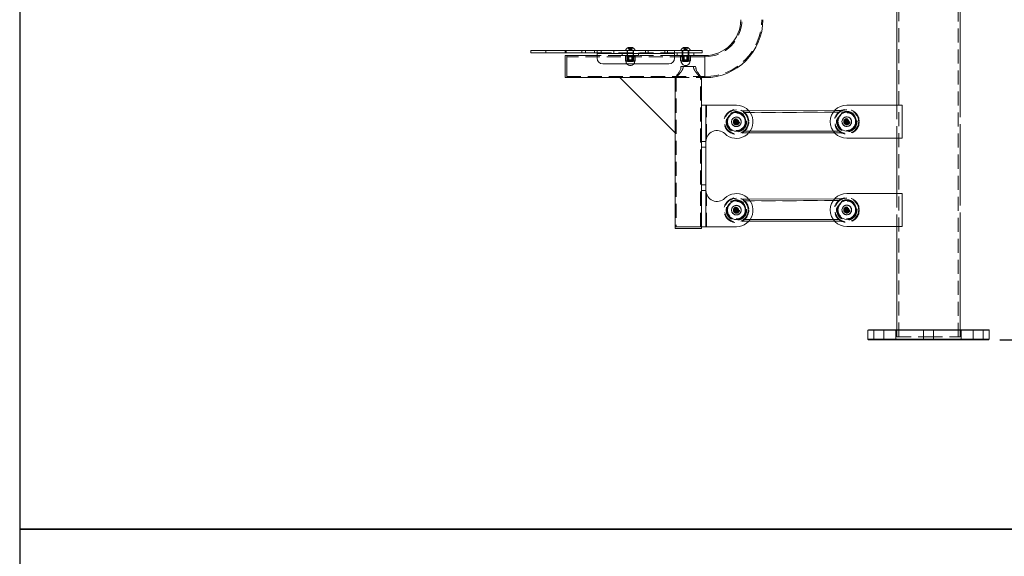
# Model space of a CAD drawing. Units: millimetres. Extents: x 15 to 282, y 12 to 259.
# Drawn here: x 15 to 104, y 133 to 182 of the extents above; entities that cross this region are included whole.
import ezdxf

# ---------------------------------------------------------------- set-up
doc = ezdxf.new("R2010")
doc.units = ezdxf.units.MM
doc.header["$PDSIZE"] = -1
doc.linetypes.add('HIDDEN', pattern=[1.905, 1.27, -0.635])
doc.dimstyles.new('ISO-25', dxfattribs={"dimtxt": 2.5, "dimasz": 2.5, "dimexe": 1.25, "dimexo": 0.625, "dimtad": 1, "dimtxsty": 'Standard', "dimcen": 2.5, "dimadec": 0, "dimazin": 0, "dimtfac": 1, "dimtmove": 0, "dimatfit": 3, "dimfxl": 1, "dimarcsym": 0})

# ---------------------------------------------------------------- blocks, each defined once
blk = doc.blocks.new('*D3')
at = {"color": 0, "lineweight": -2}
for p, q in [((98.432, 246.824), (108.989, 246.824)), ((107.989, 243.522), (107.989, 202.973)), ((107.989, 155.876), (107.989, 196.425)), ((103.882, 152.574), (108.989, 152.574))]:
    blk.add_line(p, q, dxfattribs=at)
at = {"color": 0}
for points in [[(107.439, 243.522), (108.54, 243.522), (107.989, 246.824)], [(107.439, 155.876), (108.54, 155.876), (107.989, 152.574)]]:
    blk.add_solid(points, dxfattribs=at)
at = {"layer": 'Defpoints', "color": 0}
for p in [(97.432, 246.824), (107.989, 246.824), (102.882, 152.574)]:
    blk.add_point(p, dxfattribs=at)
at = {"color": 0, "insert": (107.989, 199.699), "char_height": 3.5, "attachment_point": 5}
blk.add_mtext('1885', dxfattribs=at)

msp = doc.modelspace()

# ---------------------------------------------------------------- linework, layer by layer
at = {"color": 7, "linetype": 'Continuous', "lineweight": 15}
for p, q in [((94.574, 230.326), (94.574, 173.824)), ((100.289, 173.824), (100.289, 230.328)), ((61.431, 178.759), (61.431, 178.559)), ((67.431, 178.759), (61.431, 178.759)), ((67.431, 178.559), (61.431, 178.559)), ((64.681, 178.309), (64.531, 178.309)), ((64.531, 178.309), (64.531, 176.309)), ((67.431, 178.309), (64.681, 178.309)), ((64.681, 178.309), (64.681, 176.309)), ((64.681, 177.309), (64.681, 178.309)), ((74.431, 178.759), (67.431, 178.759)), ((67.431, 178.509), (67.431, 178.759)), ((67.431, 178.509), (67.431, 178.059)), ((67.431, 178.509), (74.431, 178.509)), ((70.235, 179.034), (70.573, 179.034)), ((70.573, 179.034), (70.628, 179.034)), ((74.431, 178.759), (74.431, 178.509)), ((76.931, 178.759), (74.431, 178.759)), ((76.931, 178.559), (74.431, 178.559)), ((74.431, 178.059), (74.431, 178.509)), ((74.681, 178.309), (74.431, 178.309)), ((74.681, 178.309), (74.681, 178.559)), ((75.181, 178.309), (74.681, 178.309)), ((75.051, 178.309), (75.016, 178.296)), ((75.181, 178.309), (75.181, 178.559)), ((75.681, 178.309), (75.181, 178.309)), ((75.235, 179.034), (75.587, 179.034)), ((75.587, 179.034), (75.628, 179.034)), ((75.681, 178.309), (75.681, 178.559)), ((76.181, 178.309), (75.681, 178.309)), ((75.847, 178.296), (75.811, 178.309)), ((76.181, 178.309), (76.181, 178.559)), ((77.181, 178.309), (76.181, 178.309)), ((76.931, 178.759), (76.931, 178.559)), ((67.931, 177.559), (73.931, 177.559)), ((74.984, 178.279), (74.984, 177.839)), ((75.016, 177.822), (75.031, 177.816)), ((75.54, 177.816), (75.031, 177.816)), ((75.109, 178.279), (75.109, 177.839)), ((75.831, 177.816), (75.54, 177.816)), ((75.557, 178.279), (75.557, 177.839)), ((75.831, 177.816), (75.847, 177.822)), ((75.879, 178.279), (75.879, 177.839)), ((64.681, 176.309), (64.681, 177.309)), ((75.018, 177.309), (76.345, 177.309)), ((64.531, 176.309), (64.681, 176.309)), ((64.681, 176.309), (69.481, 176.309)), ((69.481, 176.309), (74.481, 176.309)), ((74.481, 171.309), (69.481, 176.309)), ((74.481, 176.309), (74.481, 171.309)), ((76.881, 176.309), (77.181, 176.309)), ((76.881, 173.809), (76.881, 176.309)), ((76.881, 170.524), (76.881, 173.809)), ((76.881, 173.809), (77.281, 173.809)), ((77.281, 173.809), (77.281, 170.524)), ((77.281, 173.809), (80.031, 173.809)), ((88.912, 173.322), (81.148, 173.311)), ((90.031, 173.824), (95.031, 173.824)), ((95.031, 173.824), (95.031, 170.824)), ((79.858, 172.309), (79.945, 172.459)), ((79.945, 172.159), (79.858, 172.309)), ((80.031, 172.309), (79.858, 172.309)), ((79.945, 172.459), (80.118, 172.459)), ((80.031, 172.309), (79.945, 172.459)), ((80.031, 172.309), (79.945, 172.159)), ((80.118, 172.159), (79.945, 172.159)), ((80.031, 172.309), (80.118, 172.459)), ((80.031, 172.309), (80.205, 172.309)), ((80.031, 172.309), (80.118, 172.159)), ((80.118, 172.459), (80.205, 172.309)), ((80.205, 172.309), (80.118, 172.159)), ((89.858, 172.324), (89.945, 172.474)), ((89.945, 172.174), (89.858, 172.324)), ((90.031, 172.324), (89.858, 172.324)), ((89.945, 172.474), (90.118, 172.474)), ((90.031, 172.324), (89.945, 172.474)), ((90.031, 172.324), (89.945, 172.174)), ((90.118, 172.174), (89.945, 172.174)), ((90.031, 172.324), (90.118, 172.474)), ((90.031, 172.324), (90.205, 172.324)), ((90.031, 172.324), (90.118, 172.174)), ((90.118, 172.474), (90.205, 172.324)), ((90.205, 172.324), (90.118, 172.174)), ((74.481, 171.309), (74.481, 162.809)), ((88.915, 171.322), (81.151, 171.311)), ((77.281, 170.524), (76.881, 170.524)), ((76.881, 170.024), (76.881, 170.524)), ((77.281, 170.024), (77.281, 170.524)), ((95.031, 170.824), (90.031, 170.824)), ((94.574, 170.824), (94.574, 165.824)), ((100.289, 165.824), (100.289, 170.824)), ((76.881, 170.024), (77.281, 170.024)), ((76.881, 166.594), (76.881, 170.024)), ((77.281, 166.594), (77.281, 170.024)), ((76.881, 166.594), (77.281, 166.594)), ((76.881, 166.094), (76.881, 166.594)), ((76.881, 162.809), (76.881, 166.094)), ((76.881, 166.094), (77.281, 166.094)), ((77.281, 166.094), (77.281, 166.594)), ((77.281, 166.094), (77.281, 162.809)), ((95.031, 165.824), (90.031, 165.824)), ((95.031, 162.824), (95.031, 165.824)), ((88.912, 165.322), (81.148, 165.311)), ((79.858, 164.309), (79.945, 164.459)), ((79.945, 164.159), (79.858, 164.309)), ((80.031, 164.309), (79.858, 164.309)), ((79.945, 164.459), (80.118, 164.459)), ((80.031, 164.309), (79.945, 164.459)), ((80.031, 164.309), (79.945, 164.159)), ((80.118, 164.159), (79.945, 164.159)), ((80.031, 164.309), (80.118, 164.459)), ((80.031, 164.309), (80.118, 164.159)), ((80.031, 164.309), (80.205, 164.309)), ((80.118, 164.459), (80.205, 164.309)), ((80.205, 164.309), (80.118, 164.159)), ((89.858, 164.324), (89.945, 164.474)), ((89.945, 164.174), (89.858, 164.324)), ((90.031, 164.324), (89.858, 164.324)), ((89.945, 164.474), (90.118, 164.474)), ((90.031, 164.324), (89.945, 164.474)), ((90.031, 164.324), (89.945, 164.174)), ((90.118, 164.174), (89.945, 164.174)), ((90.031, 164.324), (90.118, 164.474)), ((90.031, 164.324), (90.118, 164.174)), ((90.031, 164.324), (90.205, 164.324)), ((90.118, 164.474), (90.205, 164.324)), ((90.205, 164.324), (90.118, 164.174)), ((88.915, 163.322), (81.151, 163.311)), ((74.481, 162.809), (74.481, 162.659)), ((74.481, 162.809), (76.881, 162.809)), ((74.481, 162.659), (76.881, 162.659)), ((76.881, 162.659), (76.881, 162.809)), ((77.281, 162.809), (76.881, 162.809)), ((77.281, 162.809), (80.031, 162.809)), ((90.031, 162.824), (95.031, 162.824)), ((94.574, 162.824), (94.574, 153.474)), ((100.289, 153.474), (100.289, 162.824)), ((91.982, 153.474), (91.932, 153.424)), ((91.932, 153.424), (91.932, 152.624)), ((102.932, 153.424), (91.932, 153.424)), ((91.982, 153.474), (102.882, 153.474)), ((102.932, 153.424), (102.882, 153.474)), ((102.932, 152.624), (102.932, 153.424)), ((91.932, 152.624), (91.982, 152.574)), ((91.932, 152.624), (102.932, 152.624)), ((102.882, 152.574), (91.982, 152.574)), ((102.882, 152.574), (102.932, 152.624))]:
    msp.add_line(p, q, dxfattribs=at)
at = {"color": 7, "linetype": 'HIDDEN', "lineweight": 0}
for p, q in [((94.754, 230.327), (94.754, 152.824)), ((100.109, 152.824), (100.109, 230.328)), ((62.779, 178.759), (62.779, 178.559)), ((64.529, 178.559), (64.529, 178.759)), ((64.614, 178.759), (64.614, 178.559)), ((66.03, 178.759), (66.03, 178.559)), ((66.364, 178.559), (66.364, 178.759)), ((67.195, 178.759), (67.195, 178.559)), ((74.431, 178.559), (67.431, 178.559)), ((74.431, 178.509), (67.431, 178.509)), ((69.681, 178.309), (67.431, 178.309)), ((67.78, 178.559), (67.78, 178.759)), ((68.945, 178.559), (68.945, 178.759)), ((69.681, 178.559), (69.681, 178.309)), ((69.681, 178.309), (70.181, 178.309)), ((70.051, 178.309), (70.016, 178.296)), ((70.131, 178.759), (70.131, 178.559)), ((70.131, 178.559), (70.131, 178.309)), ((70.181, 178.759), (70.181, 177.759)), ((70.181, 178.559), (70.181, 178.309)), ((70.181, 178.309), (70.681, 178.309)), ((70.191, 178.309), (70.222, 178.256)), ((70.265, 178.878), (70.265, 179.034)), ((70.39, 178.878), (70.265, 178.878)), ((70.431, 178.791), (70.265, 178.878)), ((70.275, 178.878), (70.275, 179.034)), ((70.431, 178.791), (70.275, 178.878)), ((70.289, 178.878), (70.289, 179.034)), ((70.431, 178.791), (70.289, 178.878)), ((70.307, 178.878), (70.307, 179.034)), ((70.431, 178.791), (70.307, 178.878)), ((70.39, 178.878), (70.39, 179.034)), ((70.556, 178.878), (70.39, 178.878)), ((70.431, 178.791), (70.39, 178.878)), ((70.417, 178.878), (70.417, 179.034)), ((70.431, 178.791), (70.417, 178.878)), ((70.431, 178.791), (70.556, 178.878)), ((70.431, 178.791), (70.473, 178.878)), ((70.431, 178.791), (70.598, 178.878)), ((70.431, 178.791), (70.446, 178.878)), ((70.431, 178.791), (70.574, 178.878)), ((70.431, 178.791), (70.588, 178.878)), ((70.446, 178.878), (70.446, 179.034)), ((70.473, 178.878), (70.473, 179.034)), ((70.556, 178.878), (70.556, 179.034)), ((70.598, 178.878), (70.556, 178.878)), ((70.574, 178.878), (70.574, 179.034)), ((70.588, 178.878), (70.588, 179.034)), ((70.598, 178.878), (70.598, 179.034)), ((70.641, 178.256), (70.671, 178.309)), ((70.681, 177.759), (70.681, 178.759)), ((70.681, 178.559), (70.681, 178.309)), ((70.681, 178.309), (71.181, 178.309)), ((70.731, 178.559), (70.731, 178.759)), ((70.731, 178.309), (70.731, 178.559)), ((70.847, 178.296), (70.811, 178.309)), ((71.181, 178.559), (71.181, 178.309)), ((74.431, 178.309), (71.181, 178.309)), ((71.815, 178.759), (71.815, 178.559)), ((72.037, 178.759), (72.037, 178.559)), ((73.565, 178.559), (73.565, 178.759)), ((73.787, 178.559), (73.787, 178.759)), ((75.131, 178.759), (75.131, 178.559)), ((75.131, 178.559), (75.131, 178.309)), ((75.181, 178.759), (75.181, 177.759)), ((75.181, 178.309), (75.181, 178.559)), ((75.191, 178.309), (75.222, 178.256)), ((75.271, 178.878), (75.271, 179.034)), ((75.409, 178.878), (75.271, 178.878)), ((75.431, 178.791), (75.271, 178.878)), ((75.272, 178.878), (75.272, 179.034)), ((75.431, 178.791), (75.272, 178.878)), ((75.292, 178.878), (75.292, 179.034)), ((75.431, 178.791), (75.292, 178.878)), ((75.294, 178.878), (75.294, 179.034)), ((75.431, 178.791), (75.294, 178.878)), ((75.409, 178.878), (75.409, 179.034)), ((75.569, 178.878), (75.409, 178.878)), ((75.431, 178.791), (75.409, 178.878)), ((75.412, 178.878), (75.412, 179.034)), ((75.431, 178.791), (75.412, 178.878)), ((75.431, 178.791), (75.569, 178.878)), ((75.431, 178.791), (75.454, 178.878)), ((75.431, 178.791), (75.591, 178.878)), ((75.431, 178.791), (75.57, 178.878)), ((75.431, 178.791), (75.451, 178.878)), ((75.431, 178.791), (75.59, 178.878)), ((75.451, 178.878), (75.451, 179.034)), ((75.454, 178.878), (75.454, 179.034)), ((75.569, 178.878), (75.569, 179.034)), ((75.591, 178.878), (75.569, 178.878)), ((75.57, 178.878), (75.57, 179.034)), ((75.59, 178.878), (75.59, 179.034)), ((75.591, 178.878), (75.591, 179.034)), ((75.641, 178.256), (75.671, 178.309)), ((75.681, 177.759), (75.681, 178.759)), ((75.681, 178.309), (75.681, 178.559)), ((75.731, 178.559), (75.731, 178.759)), ((75.731, 178.309), (75.731, 178.559)), ((77.181, 178.309), (77.181, 176.309)), ((77.181, 178.209), (64.681, 178.209)), ((69.984, 178.279), (69.984, 177.839)), ((70.016, 177.822), (70.031, 177.816)), ((70.54, 177.816), (70.031, 177.816)), ((70.109, 178.279), (70.109, 177.839)), ((70.681, 177.759), (70.181, 177.759)), ((70.222, 178.256), (70.488, 178.256)), ((70.222, 178.256), (70.222, 177.909)), ((70.222, 177.909), (70.488, 177.909)), ((70.306, 178.279), (70.306, 177.839)), ((70.488, 178.256), (70.641, 178.256)), ((70.488, 177.909), (70.641, 177.909)), ((70.831, 177.816), (70.54, 177.816)), ((70.557, 178.279), (70.557, 177.839)), ((70.641, 177.909), (70.641, 178.256)), ((70.754, 178.279), (70.754, 177.839)), ((70.831, 177.816), (70.847, 177.822)), ((70.879, 178.279), (70.879, 177.839)), ((75.681, 177.759), (75.181, 177.759)), ((75.222, 178.256), (75.488, 178.256)), ((75.222, 178.256), (75.222, 177.909)), ((75.222, 177.909), (75.488, 177.909)), ((75.306, 178.279), (75.306, 177.839)), ((75.488, 178.256), (75.641, 178.256)), ((75.488, 177.909), (75.641, 177.909)), ((75.641, 177.909), (75.641, 178.256)), ((75.754, 178.279), (75.754, 177.839)), ((77.181, 176.41), (77.181, 178.208)), ((64.681, 176.409), (77.181, 176.409)), ((74.481, 176.31), (74.481, 176.309)), ((74.481, 176.309), (76.881, 176.309)), ((74.481, 176.309), (74.584, 176.309)), ((74.581, 176.311), (74.581, 162.809)), ((76.779, 176.309), (76.881, 176.309)), ((76.781, 162.809), (76.781, 176.311)), ((76.881, 176.309), (76.881, 176.31)), ((77.281, 173.809), (77.281, 170.524)), ((77.331, 170.836), (77.331, 173.809)), ((81.148, 173.311), (80.545, 173.31)), ((89.293, 173.173), (80.767, 173.16)), ((81.266, 173.161), (80.767, 173.16)), ((89.293, 173.173), (88.794, 173.172)), ((89.514, 173.323), (88.912, 173.322)), ((94.574, 173.824), (94.574, 170.824)), ((100.289, 170.824), (100.289, 173.824)), ((79.894, 172.414), (79.871, 172.243)), ((80.031, 172.309), (79.871, 172.243)), ((79.871, 172.243), (80.009, 172.137)), ((80.054, 172.481), (79.894, 172.414)), ((80.031, 172.309), (79.894, 172.414)), ((80.031, 172.309), (80.009, 172.137)), ((80.009, 172.137), (80.169, 172.204)), ((80.031, 172.309), (80.054, 172.481)), ((80.031, 172.309), (80.191, 172.375)), ((80.031, 172.309), (80.169, 172.204)), ((80.191, 172.375), (80.054, 172.481)), ((80.169, 172.204), (80.191, 172.375)), ((89.894, 172.429), (89.871, 172.257)), ((90.031, 172.324), (89.871, 172.257)), ((89.871, 172.257), (90.009, 172.152)), ((90.054, 172.495), (89.894, 172.429)), ((90.031, 172.324), (89.894, 172.429)), ((90.031, 172.324), (90.009, 172.152)), ((90.009, 172.152), (90.169, 172.218)), ((90.031, 172.324), (90.054, 172.495)), ((90.031, 172.324), (90.191, 172.39)), ((90.031, 172.324), (90.169, 172.218)), ((90.191, 172.39), (90.054, 172.495)), ((90.169, 172.218), (90.191, 172.39)), ((81.151, 171.311), (80.548, 171.31)), ((89.296, 171.473), (80.77, 171.46)), ((81.269, 171.461), (80.77, 171.46)), ((89.296, 171.473), (88.797, 171.472)), ((89.517, 171.323), (88.915, 171.322)), ((76.881, 170.024), (77.281, 170.024)), ((76.881, 166.594), (77.281, 166.594)), ((77.281, 166.094), (77.281, 162.809)), ((94.574, 165.824), (94.574, 162.824)), ((100.289, 162.824), (100.289, 165.824)), ((77.331, 162.809), (77.331, 165.782)), ((81.148, 165.311), (80.545, 165.31)), ((89.293, 165.173), (80.767, 165.16)), ((81.266, 165.161), (80.767, 165.16)), ((89.293, 165.173), (88.794, 165.172)), ((89.514, 165.323), (88.912, 165.322)), ((79.894, 164.414), (79.871, 164.243)), ((80.031, 164.309), (79.871, 164.243)), ((79.871, 164.243), (80.009, 164.137)), ((80.054, 164.481), (79.894, 164.414)), ((80.031, 164.309), (79.894, 164.414)), ((80.031, 164.309), (80.009, 164.137)), ((80.009, 164.137), (80.169, 164.204)), ((80.031, 164.309), (80.054, 164.481)), ((80.031, 164.309), (80.191, 164.375)), ((80.031, 164.309), (80.169, 164.204)), ((80.191, 164.375), (80.054, 164.481)), ((80.169, 164.204), (80.191, 164.375)), ((89.894, 164.429), (89.871, 164.257)), ((90.031, 164.324), (89.871, 164.257)), ((89.871, 164.257), (90.009, 164.152)), ((90.054, 164.495), (89.894, 164.429)), ((90.031, 164.324), (89.894, 164.429)), ((90.031, 164.324), (90.009, 164.152)), ((90.009, 164.152), (90.169, 164.218)), ((90.031, 164.324), (90.054, 164.495)), ((90.031, 164.324), (90.191, 164.39)), ((90.031, 164.324), (90.169, 164.218)), ((90.191, 164.39), (90.054, 164.495)), ((90.169, 164.218), (90.191, 164.39)), ((81.151, 163.311), (80.548, 163.31)), ((89.296, 163.473), (80.77, 163.46)), ((81.269, 163.461), (80.77, 163.46)), ((89.296, 163.473), (88.797, 163.472)), ((89.517, 163.323), (88.915, 163.322)), ((92.432, 153.474), (92.482, 153.424)), ((92.482, 153.424), (92.482, 152.624)), ((93.382, 153.424), (93.432, 153.474)), ((93.382, 152.624), (93.382, 153.424)), ((94.432, 153.474), (94.482, 153.424)), ((94.482, 153.424), (94.482, 152.624)), ((94.574, 153.474), (94.574, 152.824)), ((96.932, 153.474), (96.982, 153.424)), ((96.982, 153.424), (96.982, 152.624)), ((97.882, 153.424), (97.932, 153.474)), ((97.882, 152.624), (97.882, 153.424)), ((100.289, 152.824), (100.289, 153.474)), ((100.382, 153.424), (100.432, 153.474)), ((100.382, 152.624), (100.382, 153.424)), ((101.432, 153.474), (101.482, 153.424)), ((101.482, 153.424), (101.482, 152.624)), ((102.382, 153.424), (102.432, 153.474)), ((102.382, 152.624), (102.382, 153.424)), ((92.482, 152.624), (92.432, 152.574)), ((93.432, 152.574), (93.382, 152.624)), ((94.482, 152.624), (94.432, 152.574)), ((94.574, 152.824), (97.432, 152.824)), ((96.982, 152.624), (96.932, 152.574)), ((97.432, 152.824), (100.289, 152.824)), ((97.932, 152.574), (97.882, 152.624)), ((100.432, 152.574), (100.382, 152.624)), ((101.482, 152.624), (101.432, 152.574)), ((102.432, 152.574), (102.382, 152.624))]:
    msp.add_line(p, q, dxfattribs=at)
at = {"color": 8, "linetype": 'Continuous', "lineweight": 15}
for p, q in [((77.181, 177.309), (77.181, 178.309)), ((77.181, 176.309), (77.181, 177.309)), ((88.794, 173.172), (81.266, 173.161)), ((88.797, 171.472), (81.269, 171.461)), ((88.794, 165.172), (81.266, 165.161)), ((88.797, 163.472), (81.269, 163.461))]:
    msp.add_line(p, q, dxfattribs=at)
at = {"color": 7, "linetype": 'HIDDEN', "lineweight": 0}
for centre, radius in [((80.031, 172.309), 1.125), ((80.031, 172.309), 1.075), ((80.031, 172.309), 0.925), ((80.031, 172.309), 0.875), ((80.031, 172.309), 0.8), ((90.031, 172.324), 1.125), ((90.031, 172.324), 1.075), ((90.031, 172.324), 0.925), ((90.031, 172.324), 0.875), ((90.031, 172.324), 0.8), ((80.031, 172.309), 0.43), ((80.031, 172.309), 0.275), ((80.031, 172.309), 0.25), ((90.031, 172.324), 0.43), ((90.031, 172.324), 0.275), ((90.031, 172.324), 0.25), ((80.031, 164.309), 1.125), ((80.031, 164.309), 1.075), ((80.031, 164.309), 0.925), ((80.031, 164.309), 0.875), ((80.031, 164.309), 0.8), ((90.031, 164.324), 1.125), ((90.031, 164.324), 1.075), ((90.031, 164.324), 0.925), ((90.031, 164.324), 0.875), ((90.031, 164.324), 0.8), ((80.031, 164.309), 0.43), ((80.031, 164.309), 0.275), ((80.031, 164.309), 0.25), ((90.031, 164.324), 0.43), ((90.031, 164.324), 0.275), ((90.031, 164.324), 0.25)]:
    msp.add_circle(centre, radius, dxfattribs=at)
at = {"color": 7, "linetype": 'Continuous', "lineweight": 15}
for centre, radius in [((80.031, 172.309), 0.85), ((90.031, 172.324), 0.85), ((80.031, 172.309), 0.437), ((80.031, 172.309), 0.196), ((90.031, 172.324), 0.438), ((90.031, 172.324), 0.197), ((80.031, 164.309), 0.85), ((90.031, 164.324), 0.85), ((80.031, 164.309), 0.437), ((80.031, 164.309), 0.196), ((90.031, 164.324), 0.438), ((90.031, 164.324), 0.197)]:
    msp.add_circle(centre, radius, dxfattribs=at)
for centre, radius, start, end in [((77.181, 181.559), 3.25, 270, 0), ((77.181, 181.559), 5.25, 270, 0), ((70.431, 178.619), 0.459, 115.32087, 162.21883), ((70.431, 178.619), 0.459, 17.78117, 64.67913), ((75.431, 178.619), 0.459, 115.32087, 162.21883), ((75.431, 178.619), 0.459, 17.78117, 64.67913), ((67.931, 178.059), 0.5, 180, 270), ((70.431, 177.809), 0.4, 218.68219, 321.31781), ((73.931, 178.059), 0.5, 270, 0), ((75.431, 177.809), 0.4, 178.96068, 1.03932), ((80.031, 172.309), 1.5, 225.573, 90), ((90.031, 172.324), 1.5, 90, 270), ((78.281, 170.524), 1, 45.573, 180), ((78.281, 166.094), 1, 180, 314.427), ((90.031, 164.324), 1.5, 90, 270), ((80.031, 164.309), 1.5, 270, 134.427)]:
    msp.add_arc(centre, radius, start, end, dxfattribs=at)
at = {"color": 7, "linetype": 'HIDDEN', "lineweight": 0}
for centre, radius, start, end in [((77.181, 181.559), 3.35, 270, 0), ((77.181, 181.559), 5.15, 270, 0), ((70.431, 177.809), 0.4, 178.96068, 218.68219), ((70.431, 177.809), 0.4, 321.31781, 1.03932)]:
    msp.add_arc(centre, radius, start, end, dxfattribs=at)
for points, knots in [([(69.984, 178.279), (69.989, 178.283), (70.012, 178.297), (70.053, 178.308), (70.09, 178.292), (70.108, 178.28), (70.109, 178.279)], [0, 0, 0, 0, 0.12769, 0.551408, 0.987164, 1, 1, 1, 1]), ([(70.306, 178.279), (70.28, 178.285), (70.228, 178.298), (70.147, 178.304), (70.065, 178.298), (70.011, 178.286), (69.984, 178.279)], [0, 0, 0, 0, 0.244707, 0.49119, 0.744417, 1, 1, 1, 1]), ([(70.109, 178.279), (70.182, 178.29), (70.331, 178.313), (70.481, 178.291), (70.557, 178.279)], [0, 0, 0, 0, 0.491212, 1, 1, 1, 1]), ([(70.754, 178.279), (70.68, 178.29), (70.531, 178.313), (70.382, 178.291), (70.306, 178.279)], [0, 0, 0, 0, 0.491212, 1, 1, 1, 1]), ([(70.557, 178.279), (70.609, 178.29), (70.717, 178.313), (70.824, 178.291), (70.879, 178.279)], [0, 0, 0, 0, 0.491212, 1, 1, 1, 1]), ([(75.306, 178.279), (75.28, 178.285), (75.228, 178.298), (75.147, 178.304), (75.065, 178.298), (75.011, 178.286), (74.984, 178.279)], [0, 0, 0, 0, 0.244707, 0.49119, 0.744417, 1, 1, 1, 1]), ([(75.754, 178.279), (75.68, 178.29), (75.531, 178.313), (75.382, 178.291), (75.306, 178.279)], [0, 0, 0, 0, 0.491212, 1, 1, 1, 1]), ([(69.984, 177.839), (70.01, 177.833), (70.062, 177.82), (70.143, 177.814), (70.224, 177.82), (70.279, 177.832), (70.306, 177.839)], [0, 0, 0, 0, 0.244707, 0.49119, 0.744417, 1, 1, 1, 1]), ([(70.109, 177.839), (70.108, 177.838), (70.09, 177.826), (70.054, 177.81), (70.012, 177.821), (69.989, 177.835), (69.984, 177.839)], [0, 0, 0, 0, 0.012836, 0.436905, 0.872309, 1, 1, 1, 1]), ([(70.557, 177.839), (70.483, 177.828), (70.334, 177.805), (70.185, 177.827), (70.109, 177.839)], [0, 0, 0, 0, 0.491212, 1, 1, 1, 1]), ([(70.306, 177.839), (70.379, 177.828), (70.529, 177.805), (70.678, 177.827), (70.754, 177.839)], [0, 0, 0, 0, 0.491212, 1, 1, 1, 1]), ([(70.879, 177.839), (70.826, 177.828), (70.719, 177.805), (70.611, 177.827), (70.557, 177.839)], [0, 0, 0, 0, 0.491212, 1, 1, 1, 1]), ([(70.754, 177.839), (70.759, 177.835), (70.782, 177.821), (70.823, 177.81), (70.86, 177.826), (70.878, 177.838), (70.879, 177.839)], [0, 0, 0, 0, 0.12769, 0.551408, 0.987164, 1, 1, 1, 1]), ([(70.879, 178.279), (70.878, 178.28), (70.868, 178.287), (70.857, 178.29), (70.847, 178.293)], [0, 0, 0, 0, 0.049498, 1, 1, 1, 1]), ([(74.984, 177.839), (75.01, 177.833), (75.062, 177.82), (75.143, 177.814), (75.224, 177.82), (75.279, 177.832), (75.306, 177.839)], [0, 0, 0, 0, 0.244707, 0.49119, 0.744417, 1, 1, 1, 1]), ([(75.306, 177.839), (75.379, 177.828), (75.529, 177.805), (75.678, 177.827), (75.754, 177.839)], [0, 0, 0, 0, 0.491212, 1, 1, 1, 1]), ([(75.754, 177.839), (75.759, 177.836), (75.782, 177.821), (75.813, 177.81), (75.839, 177.822), (75.847, 177.826)], [0, 0, 0, 0, 0.172375, 0.744374, 1, 1, 1, 1]), ([(74.584, 176.311), (74.583, 176.311), (74.583, 176.311), (74.6, 176.33), (74.631, 176.364), (74.674, 176.412), (74.737, 176.483), (74.823, 176.582), (74.931, 176.713), (75.043, 176.861), (75.131, 176.997), (75.185, 177.113), (75.216, 177.206), (75.221, 177.273), (75.223, 177.309)], [0, 0, 0, 0, 0.052538, 0.124862, 0.199111, 0.275283, 0.353023, 0.469064, 0.588418, 0.707549, 0.829592, 0.882952, 0.937318, 1, 1, 1, 1]), ([(76.14, 177.309), (76.141, 177.28), (76.144, 177.222), (76.173, 177.124), (76.22, 177.02), (76.302, 176.886), (76.411, 176.739), (76.524, 176.601), (76.619, 176.491), (76.686, 176.415), (76.736, 176.359), (76.767, 176.325), (76.782, 176.308), (76.78, 176.311), (76.779, 176.311)], [0, 0, 0, 0, 0.049878, 0.101649, 0.177097, 0.254439, 0.387464, 0.524292, 0.62445, 0.727084, 0.807141, 0.889342, 0.969498, 1, 1, 1, 1]), ([(80.548, 171.31), (80.549, 171.31), (80.551, 171.311), (80.569, 171.321), (80.6, 171.338), (80.639, 171.362), (80.681, 171.39), (80.725, 171.422), (80.755, 171.447), (80.77, 171.46)], [0, 0, 0, 0, 0.076717, 0.174314, 0.338154, 0.490684, 0.647155, 0.82146, 1, 1, 1, 1]), ([(80.548, 163.31), (80.549, 163.31), (80.551, 163.311), (80.569, 163.321), (80.6, 163.338), (80.639, 163.362), (80.681, 163.39), (80.725, 163.422), (80.755, 163.447), (80.77, 163.46)], [0, 0, 0, 0, 0.076717, 0.174314, 0.338154, 0.490684, 0.647155, 0.82146, 1, 1, 1, 1])]:
    msp.add_open_spline(points, degree=3, knots=knots, dxfattribs=at)
at = {"color": 7, "linetype": 'Continuous', "lineweight": 15}
for points, knots in [([(74.984, 178.279), (74.989, 178.283), (75.012, 178.297), (75.053, 178.308), (75.09, 178.292), (75.108, 178.28), (75.109, 178.279)], [0, 0, 0, 0, 0.12769, 0.551408, 0.987164, 1, 1, 1, 1]), ([(75.109, 178.279), (75.182, 178.29), (75.331, 178.313), (75.481, 178.291), (75.557, 178.279)], [0, 0, 0, 0, 0.491212, 1, 1, 1, 1]), ([(75.557, 178.279), (75.609, 178.29), (75.717, 178.313), (75.824, 178.291), (75.879, 178.279)], [0, 0, 0, 0, 0.491212, 1, 1, 1, 1]), ([(75.109, 177.839), (75.108, 177.838), (75.09, 177.826), (75.054, 177.81), (75.012, 177.821), (74.989, 177.835), (74.984, 177.839)], [0, 0, 0, 0, 0.012836, 0.436905, 0.872309, 1, 1, 1, 1]), ([(75.557, 177.839), (75.483, 177.828), (75.334, 177.805), (75.185, 177.827), (75.109, 177.839)], [0, 0, 0, 0, 0.491212, 1, 1, 1, 1]), ([(75.879, 177.839), (75.826, 177.828), (75.719, 177.805), (75.611, 177.827), (75.557, 177.839)], [0, 0, 0, 0, 0.491212, 1, 1, 1, 1]), ([(75.879, 178.279), (75.878, 178.28), (75.868, 178.287), (75.857, 178.29), (75.847, 178.293)], [0, 0, 0, 0, 0.049498, 1, 1, 1, 1]), ([(75.847, 177.826), (75.857, 177.828), (75.868, 177.831), (75.878, 177.838), (75.879, 177.839)], [0, 0, 0, 0, 0.950486, 1, 1, 1, 1]), ([(74.482, 176.31), (74.482, 176.309), (74.479, 176.306), (74.489, 176.318), (74.511, 176.345), (74.547, 176.389), (74.595, 176.448), (74.661, 176.533), (74.747, 176.649), (74.838, 176.785), (74.916, 176.923), (74.97, 177.043), (75.003, 177.158), (75.017, 177.243), (75.018, 177.294), (75.018, 177.309)], [0, 0, 0, 0, 0.006287, 0.090874, 0.167557, 0.246148, 0.329632, 0.414798, 0.537622, 0.663984, 0.754467, 0.846811, 0.908845, 0.972485, 1, 1, 1, 1]), ([(76.345, 177.309), (76.346, 177.274), (76.35, 177.203), (76.378, 177.088), (76.425, 176.966), (76.499, 176.827), (76.59, 176.684), (76.683, 176.557), (76.761, 176.457), (76.816, 176.388), (76.855, 176.341), (76.877, 176.314), (76.88, 176.311), (76.881, 176.31)], [0, 0, 0, 0, 0.062257, 0.126584, 0.213547, 0.302857, 0.42857, 0.557909, 0.656981, 0.758603, 0.84039, 0.924426, 1, 1, 1, 1])]:
    msp.add_open_spline(points, degree=3, knots=knots, dxfattribs=at)
at = {"layer": 'Defpoints'}
for points in [[(15.143, 135.421), (148.329, 135.421), (148.329, 258.632), (15.143, 258.632)], [(15.143, 12.211), (148.329, 12.211), (148.329, 135.421), (15.143, 135.421)]]:
    msp.add_lwpolyline(points, close=True, dxfattribs=at)

# ---------------------------------------------------------------- dimensions: what is measured, and where the dimension line sits
dim = msp.add_linear_dim(base=(107.989, 246.824), p1=(102.882, 152.574), p2=(97.432, 246.824), angle=90, text='1885', dimstyle='ISO-25', override={"dimtxt": 3.5, "dimasz": 3.302, "dimexe": 1, "dimexo": 1, "dimgap": 1.524, "dimtih": 1, "dimtoh": 1, "dimdec": 0, "dimlfac": 20, "dimzin": 0, "dimadec": 2, "dimtdec": 3, "dimtzin": 0})
dim.commit()
dim.dimension.update_dxf_attribs({"geometry": '*D3', "text_midpoint": (107.989, 199.699), "dimtype": 160})

doc.saveas('drawing.dxf')
